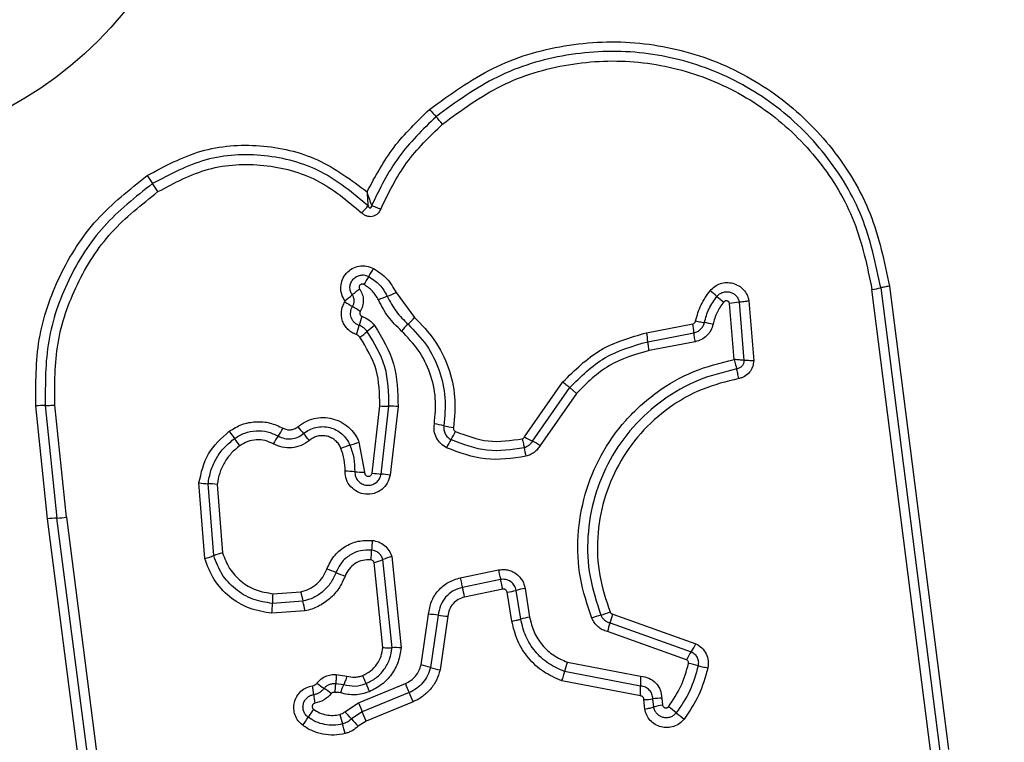
# Model space of a CAD drawing. Units: millimetres. Extents: x 19536 to 27065, y 27204 to 36210.
# Drawn here: x 21887 to 21920, y 28718 to 28742 of the extents above; entities that cross this region are included whole.
import ezdxf

# ---------------------------------------------------------------- set-up
doc = ezdxf.new("R2010")
doc.units = ezdxf.units.MM
doc.header["$LTSCALE"] = 200
doc.layers.add('OTWORY_MONTAŻOWE', color=1, linetype='Continuous')

msp = doc.modelspace()

# ---------------------------------------------------------------- linework, layer by layer
at = {"color": 7, "linetype": 'Continuous', "lineweight": 25}
for p, q in [((21917.095, 28717.305), (21915.14, 28732.664)), ((21915.43, 28732.714), (21917.384, 28717.365)), ((21915.719, 28732.765), (21917.672, 28717.425)), ((21899.369, 28732.557), (21899.983, 28731.731)), ((21911.064, 28732.278), (21911.221, 28730.3)), ((21910.569, 28730.339), (21910.42, 28732.19)), ((21910.742, 28732.234), (21910.895, 28730.31)), ((21907.671, 28731.226), (21909.199, 28731.522)), ((21907.714, 28730.929), (21909.242, 28731.225)), ((21909.284, 28730.929), (21907.757, 28730.634)), ((21903.629, 28727.773), (21904.899, 28729.597)), ((21903.888, 28727.632), (21905.124, 28729.408)), ((21905.124, 28729.408), (21905.349, 28729.219)), ((21905.349, 28729.219), (21904.146, 28727.491)), ((21887.819, 28725.058), (21887.429, 28728.802)), ((21887.744, 28728.816), (21888.132, 28725.086)), ((21888.446, 28725.113), (21888.059, 28728.831)), ((21898.576, 28726.579), (21898.831, 28728.801)), ((21898.874, 28726.544), (21899.133, 28728.791)), ((21899.434, 28728.781), (21899.172, 28726.509)), ((21898.14, 28727.606), (21898.321, 28726.604)), ((21893.03, 28723.744), (21892.834, 28726.249)), ((21893.324, 28723.842), (21893.138, 28726.226)), ((21893.441, 28726.204), (21893.618, 28723.94)), ((21889.622, 28713.491), (21888.132, 28725.086)), ((21888.446, 28725.113), (21889.936, 28713.513)), ((21889.308, 28713.47), (21887.819, 28725.058)), ((21899.223, 28723.812), (21899.534, 28720.788)), ((21898.932, 28720.798), (21898.642, 28723.613)), ((21899.234, 28720.793), (21898.933, 28723.712)), ((21901.496, 28723.107), (21902.76, 28723.367)), ((21902.832, 28723.05), (21901.567, 28722.789)), ((21895.285, 28722.582), (21896.21, 28722.647)), ((21902.905, 28722.731), (21901.639, 28722.47)), ((21903.204, 28721.673), (21903.053, 28722.628)), ((21903.5, 28721.739), (21903.349, 28722.693)), ((21903.644, 28722.757), (21903.795, 28721.804)), ((21896.281, 28722.329), (21895.27, 28722.258)), ((21896.353, 28722.01), (21895.255, 28721.933)), ((21900.198, 28720.221), (21900.445, 28721.902)), ((21900.766, 28721.869), (21900.511, 28720.139)), ((21901.088, 28721.837), (21900.825, 28720.056)), ((21906.547, 28721.904), (21909.304, 28720.925)), ((21906.46, 28721.615), (21909.151, 28720.66)), ((21908.999, 28720.396), (21906.374, 28721.327)), ((21905.047, 28720.312), (21907.472, 28719.848)), ((21897.387, 28719.902), (21897.741, 28719.855)), ((21907.469, 28719.523), (21904.956, 28720.004)), ((21897.37, 28719.606), (21897.634, 28719.575)), ((21898.123, 28718.966), (21899.676, 28719.606)), ((21907.465, 28719.196), (21904.864, 28719.694)), ((21899.803, 28719.304), (21898.25, 28718.664)), ((21897.671, 28718.672), (21898.123, 28718.966)), ((21899.931, 28719.001), (21898.377, 28718.36)), ((21907.612, 28718.761), (21907.585, 28719.073)), ((21907.906, 28718.827), (21907.883, 28719.097)), ((21908.179, 28719.121), (21908.198, 28718.893)), ((21898.25, 28718.664), (21897.894, 28718.433)), ((21898.377, 28718.36), (21898.118, 28718.192))]:
    msp.add_line(p, q, dxfattribs=at)
msp.add_circle((21880.408, 28749.982), 12.85, dxfattribs=at)
for centre, radius, start, end in [((21909.076, 28745.951), 11.294, 220.4434, 222.0782), ((21892.303, 28730.807), 11.305, 40.4401, 42.0776), ((21944.238, 28771.972), 63.91, 213.78502, 214.07211), ((21838.306, 28700.325), 63.976, 33.78445, 34.07202), ((21895.749, 28734.889), 3.255, 326.4338, 331.8869), ((21901.17, 28731.292), 3.251, 146.4314, 151.8768), ((21900.004, 28730.022), 3.223, 124.8241, 130.3359), ((21901.789, 28722.854), 12.617, 49.3867, 50.7182), ((21914.758, 28735.707), 3.068, 277.153, 282.6537), ((21895.829, 28734.938), 3.227, 304.8138, 310.3336), ((21900.301, 28729.115), 3.538, 110.2522, 115.3836), ((21897.85, 28735.757), 3.542, 290.254, 295.3935), ((21918.201, 28741.993), 12.595, 229.386, 230.7159), ((21904.283, 28742.601), 12.282, 237.4392, 238.8347), ((21891.581, 28721.599), 12.262, 57.4416, 58.8354), ((21911.127, 28728.241), 4.012, 95.5086, 100.1434), ((21901.753, 28730.532), 3.727, 160.5589, 165.4453), ((21897.728, 28733.705), 2.996, 312.8218, 318.8002), ((21894.534, 28732.406), 3.731, 340.5494, 345.4435), ((21900.462, 28728.986), 3.068, 126.0554, 131.8537), ((21901.799, 28729.312), 2.993, 132.8193, 138.789), ((21906.417, 28730.973), 2.836, 5.092, 11.1513), ((21908.723, 28726.119), 5.511, 77.9585, 81.01), ((21896.365, 28733.559), 3.072, 306.0445, 311.8513), ((21904.704, 28730.642), 3.024, 5.4592, 11.1397), ((21887.76, 28725.009), 3.807, 90.2466, 94.9857), ((21899.106, 28732.417), 3.626, 265.6602, 270.4312), ((21899.161, 28725.171), 3.62, 85.6687, 90.4336), ((21892.878, 28729.594), 3.143, 325.3129, 330.9038), ((21920.736, 28748.908), 32.233, 220.1818, 220.7106), ((21899.884, 28723.368), 4.897, 77.3761, 81.1566), ((21902.025, 28732.93), 4.902, 257.3773, 261.1641), ((21921.932, 28748.225), 34.635, 215.8001, 216.2933), ((21866.147, 28707.257), 34.579, 35.801, 36.2936), ((21898.043, 28726.019), 3.139, 145.3103, 150.8935), ((21871.91, 28706.896), 32.18, 40.1827, 40.7109), ((21903.447, 28726.262), 2.667, 147.7288, 154.3167), ((21898.934, 28729.111), 2.67, 327.7317, 334.3288), ((21907.819, 28735.136), 8.471, 240.3618, 242.3559), ((21898.704, 28724.57), 3.055, 106.4061, 112.3362), ((21896.978, 28730.434), 3.058, 286.4083, 292.3476), ((21907.53, 28728.083), 3.972, 189.5508, 193.8308), ((21899.965, 28720.141), 8.457, 60.3652, 62.3571), ((21897.634, 28722.84), 3.799, 84.4695, 89.3066), ((21898.367, 28730.407), 3.803, 264.4711, 269.3161), ((21899.133, 28730.036), 3.502, 260.8369, 265.7611), ((21898.616, 28723.058), 3.496, 80.8457, 85.7636), ((21893.235, 28729.565), 3.34, 263.1058, 268.333), ((21893.041, 28722.892), 3.335, 83.1153, 88.3354), ((21888.254, 28721.888), 3.2, 92.1885, 97.8185), ((21888.009, 28728.287), 3.204, 272.1906, 277.8292), ((21902.894, 28723.886), 4.339, 173.8696, 178.1384), ((21894.332, 28721.304), 2.73, 105.158, 111.6533), ((21894.217, 28724.168), 4.343, 353.8611, 358.1371), ((21899.889, 28721.394), 2.508, 105.3975, 112.4056), ((21897.976, 28726.035), 2.512, 285.3846, 292.4024), ((21895.538, 28719.025), 4.636, 66.6359, 70.636), ((21899.217, 28727.541), 4.64, 246.6371, 250.644), ((21895.749, 28721.31), 6.004, 11.1446, 14.2637), ((21897.473, 28721.665), 5.536, 11.1028, 14.4859), ((21900.663, 28722.171), 5.394, 175.6329, 179.0777), ((21905.305, 28724.514), 9.284, 191.6022, 193.6123), ((21902.692, 28724.984), 2.384, 278.71, 286.0027), ((21904.005, 28720.405), 2.38, 98.7232, 106.0062), ((21889.873, 28722.345), 5.399, 355.626, 359.0767), ((21887.25, 28720.142), 9.292, 11.5982, 13.6118), ((21900.27, 28718.586), 3.321, 81.4024, 86.9686), ((21901.263, 28725.156), 3.324, 261.4042, 266.9797), ((21906.79, 28719.558), 2.401, 105.2741, 112.8847), ((21905.524, 28724.193), 2.404, 285.2768, 292.8995), ((21904.361, 28722.404), 2.243, 339.407, 347.1105), ((21904.145, 28719.522), 2.308, 98.7147, 106.226), ((21908.557, 28720.827), 2.239, 159.4032, 167.0967), ((21907.551, 28721.76), 1.942, 325.5021, 334.5405), ((21899.342, 28718.221), 2.574, 85.7195, 92.42), ((21910.749, 28719.562), 1.939, 145.4979, 154.524), ((21899.418, 28716.638), 3.667, 72.6593, 77.7255), ((21907.561, 28719.401), 2.674, 160.0843, 166.9827), ((21908.25, 28716.309), 4.044, 73.7955, 78.4369), ((21886.39, 28714.977), 12.846, 21.1073, 22.4124), ((21901.605, 28723.643), 3.671, 252.6608, 257.7357), ((21890.825, 28718.617), 5.846, 6.1249, 9.0062), ((21899.647, 28723.36), 4.732, 232.2079, 235.7764), ((21900.123, 28718.464), 2.726, 155.9554, 162.2458), ((21910.339, 28724.221), 12.824, 201.1066, 202.4101), ((21913.453, 28725.225), 14.878, 202.1879, 203.4503), ((21910.669, 28719.652), 3.203, 176.4916, 182.3153), ((21902.441, 28719.864), 5.836, 186.1233, 189.0013), ((21894.328, 28715.54), 4.724, 52.2141, 55.7784), ((21886.143, 28713.379), 14.89, 22.1853, 23.4499), ((21904.266, 28719.393), 3.206, 356.4798, 2.3136), ((21916.969, 28726.674), 20.361, 202.246, 203.1684), ((21907.555, 28721.273), 2.2, 270.7982, 278.5695), ((21908.21, 28716.925), 2.197, 90.812, 98.5735), ((21908.499, 28716.884), 2.031, 98.4988, 106.9736), ((21898.817, 28717.099), 2.74, 142.8472, 149.5374), ((21907.763, 28721.158), 10.572, 194.099, 195.874), ((21890.318, 28711.601), 10.201, 42.0405, 43.8799), ((21879.516, 28710.647), 20.377, 22.2441, 23.1682), ((21900.927, 28709.014), 12.339, 51.2288, 52.7608), ((21916.386, 28728.261), 12.348, 231.2291, 232.764), ((21894.091, 28719.879), 2.743, 322.8341, 329.5352), ((21887.417, 28715.373), 10.581, 14.0954, 15.8735), ((21905.476, 28725.27), 10.21, 222.041, 223.8836)]:
    msp.add_arc(centre, radius, start, end, dxfattribs=at)
for points, knots in [([(21900.481, 28738.625), (21901.157, 28739.119), (21902.509, 28740.108), (21904.941, 28740.835), (21907.452, 28740.932), (21909.901, 28740.347), (21912.106, 28739.136), (21913.898, 28737.382), (21915.209, 28735.217), (21915.549, 28733.582), (21915.719, 28732.765)], [0, 0, 0, 0, 0.124978, 0.249975, 0.37499, 0.500008, 0.625026, 0.750044, 0.875061, 1, 1, 1, 1]), ([(21915.43, 28732.714), (21915.264, 28733.509), (21914.935, 28735.093), (21913.664, 28737.185), (21911.933, 28738.878), (21909.803, 28740.047), (21907.437, 28740.613), (21905.01, 28740.52), (21902.657, 28739.818), (21901.349, 28738.862), (21900.694, 28738.383)], [0, 0, 0, 0, 0.125595, 0.250386, 0.375055, 0.499954, 0.624961, 0.749922, 0.874683, 1, 1, 1, 1]), ([(21900.907, 28738.14), (21901.538, 28738.601), (21902.8, 28739.525), (21905.072, 28740.204), (21907.418, 28740.293), (21909.705, 28739.746), (21911.765, 28738.615), (21913.439, 28736.977), (21914.664, 28734.954), (21914.981, 28733.427), (21915.14, 28732.664)], [0, 0, 0, 0, 0.1249429, 0.2499594, 0.3749791, 0.5000013, 0.6250246, 0.7500476, 0.8750687, 1, 1, 1, 1]), ([(21898.406, 28735.894), (21898.68, 28736.405), (21899.227, 28737.426), (21900.064, 28738.226), (21900.481, 28738.625)], [0, 0, 0, 0, 0.500986, 1, 1, 1, 1]), ([(21900.694, 28738.383), (21900.252, 28737.956), (21899.37, 28737.102), (21898.831, 28735.999), (21898.562, 28735.449)], [0, 0, 0, 0, 0.5005135, 1, 1, 1, 1]), ([(21898.859, 28735.321), (21899.118, 28735.851), (21899.636, 28736.91), (21900.483, 28737.73), (21900.907, 28738.14)], [0, 0, 0, 0, 0.500024, 1, 1, 1, 1]), ([(21891.12, 28736.432), (21891.702, 28736.745), (21892.865, 28737.372), (21894.867, 28737.516), (21896.824, 28737.077), (21897.879, 28736.288), (21898.406, 28735.894)], [0, 0, 0, 0, 0.249924, 0.499981, 0.750047, 1, 1, 1, 1]), ([(21898.442, 28735.427), (21897.942, 28735.846), (21896.941, 28736.683), (21895.018, 28737.188), (21893.031, 28737.089), (21891.877, 28736.474), (21891.299, 28736.167)], [0, 0, 0, 0, 0.250185, 0.500224, 0.749886, 1, 1, 1, 1]), ([(21891.478, 28735.9), (21892.024, 28736.191), (21893.115, 28736.772), (21894.993, 28736.865), (21896.81, 28736.387), (21897.756, 28735.596), (21898.228, 28735.201)], [0, 0, 0, 0, 0.249939, 0.5, 0.75007, 1, 1, 1, 1]), ([(21887.429, 28728.802), (21887.427, 28729.543), (21887.422, 28731.023), (21888.158, 28733.148), (21889.364, 28735.05), (21890.536, 28735.973), (21891.12, 28736.432)], [0, 0, 0, 0, 0.249553, 0.498766, 0.750241, 1, 1, 1, 1]), ([(21891.299, 28736.167), (21890.734, 28735.722), (21889.608, 28734.835), (21888.448, 28733.007), (21887.737, 28730.964), (21887.742, 28729.534), (21887.744, 28728.816)], [0, 0, 0, 0, 0.250878, 0.499929, 0.749184, 1, 1, 1, 1]), ([(21888.059, 28728.831), (21888.057, 28729.518), (21888.052, 28730.893), (21888.736, 28732.862), (21889.854, 28734.622), (21890.937, 28735.474), (21891.478, 28735.9)], [0, 0, 0, 0, 0.249954, 0.500029, 0.750101, 1, 1, 1, 1]), ([(21898.406, 28735.894), (21898.411, 28735.812), (21898.419, 28735.688), (21898.432, 28735.531), (21898.439, 28735.462), (21898.442, 28735.427)], [0, 0, 0, 0, 0.498366, 0.7491, 1, 1, 1, 1]), ([(21898.562, 28735.449), (21898.549, 28735.482), (21898.525, 28735.548), (21898.472, 28735.698), (21898.433, 28735.815), (21898.406, 28735.894)], [0, 0, 0, 0, 0.250906, 0.501651, 1, 1, 1, 1]), ([(21898.228, 28735.201), (21898.249, 28735.222), (21898.292, 28735.264), (21898.351, 28735.325), (21898.403, 28735.382), (21898.43, 28735.412), (21898.442, 28735.427)], [0, 0, 0, 0, 0.246832, 0.499999, 0.753167, 1, 1, 1, 1]), ([(21898.859, 28735.321), (21898.827, 28735.264), (21898.78, 28735.178), (21898.672, 28735.104), (21898.579, 28735.072), (21898.482, 28735.067), (21898.387, 28735.09), (21898.299, 28735.135), (21898.252, 28735.179), (21898.228, 28735.201)], [0, 0, 0, 0, 0.248666, 0.37486, 0.499134, 0.622948, 0.749562, 0.874752, 1, 1, 1, 1]), ([(21898.442, 28735.427), (21898.454, 28735.407), (21898.468, 28735.38), (21898.497, 28735.362), (21898.51, 28735.359), (21898.519, 28735.359), (21898.527, 28735.362), (21898.538, 28735.369), (21898.55, 28735.386), (21898.558, 28735.414), (21898.56, 28735.436), (21898.562, 28735.449)], [0, 0, 0, 0, 0.3209939, 0.4222265, 0.4639496, 0.5024782, 0.5409081, 0.5824106, 0.6826226, 0.8178295, 1, 1, 1, 1]), ([(21898.562, 28735.449), (21898.581, 28735.44), (21898.621, 28735.422), (21898.696, 28735.39), (21898.776, 28735.356), (21898.832, 28735.333), (21898.859, 28735.321)], [0, 0, 0, 0, 0.246833, 0.500001, 0.753168, 1, 1, 1, 1]), ([(21897.672, 28732.289), (21897.631, 28732.36), (21897.55, 28732.503), (21897.526, 28732.752), (21897.58, 28732.995), (21897.713, 28733.207), (21897.908, 28733.363), (21898.142, 28733.446), (21898.393, 28733.451), (21898.544, 28733.387), (21898.62, 28733.355)], [0, 0, 0, 0, 0.124712, 0.249501, 0.37473, 0.499961, 0.625191, 0.750421, 0.87521, 1, 1, 1, 1]), ([(21898.62, 28733.355), (21898.777, 28733.252), (21899.09, 28733.047), (21899.276, 28732.72), (21899.369, 28732.557)], [0, 0, 0, 0, 0.499926, 1, 1, 1, 1]), ([(21897.918, 28732.479), (21897.895, 28732.52), (21897.848, 28732.602), (21897.834, 28732.745), (21897.866, 28732.884), (21897.941, 28733.005), (21898.053, 28733.094), (21898.187, 28733.141), (21898.331, 28733.144), (21898.418, 28733.108), (21898.461, 28733.089)], [0, 0, 0, 0, 0.125349, 0.250542, 0.375421, 0.50017, 0.624867, 0.749718, 0.874805, 1, 1, 1, 1]), ([(21898.461, 28733.089), (21898.59, 28733.005), (21898.848, 28732.836), (21899, 28732.568), (21899.076, 28732.434)], [0, 0, 0, 0, 0.50042, 1, 1, 1, 1]), ([(21898.303, 28732.824), (21898.291, 28732.829), (21898.269, 28732.839), (21898.232, 28732.838), (21898.197, 28732.826), (21898.169, 28732.803), (21898.149, 28732.772), (21898.142, 28732.736), (21898.145, 28732.699), (21898.157, 28732.678), (21898.164, 28732.668)], [0, 0, 0, 0, 0.125265, 0.250139, 0.375213, 0.500307, 0.624782, 0.750113, 0.874727, 1, 1, 1, 1]), ([(21898.164, 28732.668), (21898.196, 28732.611), (21898.262, 28732.499), (21898.292, 28732.304), (21898.271, 28732.108), (21898.21, 28731.992), (21898.18, 28731.934)], [0, 0, 0, 0, 0.250236, 0.500006, 0.749951, 1, 1, 1, 1]), ([(21898.784, 28732.311), (21898.725, 28732.416), (21898.605, 28732.626), (21898.403, 28732.758), (21898.303, 28732.824)], [0, 0, 0, 0, 0.5014255, 1, 1, 1, 1]), ([(21909.295, 28731.616), (21909.345, 28731.798), (21909.446, 28732.161), (21909.667, 28732.467), (21909.777, 28732.62)], [0, 0, 0, 0, 0.5001, 1, 1, 1, 1]), ([(21909.777, 28732.62), (21909.826, 28732.67), (21909.924, 28732.771), (21910.117, 28732.862), (21910.324, 28732.899), (21910.535, 28732.873), (21910.728, 28732.79), (21910.892, 28732.656), (21910.989, 28732.51), (21911.042, 28732.381), (21911.057, 28732.312), (21911.064, 28732.278)], [0, 0, 0, 0, 0.1247276, 0.2495156, 0.3745419, 0.4998695, 0.6249811, 0.7500934, 0.8748866, 0.9374439, 1, 1, 1, 1]), ([(21910.002, 28732.431), (21910.03, 28732.46), (21910.086, 28732.518), (21910.197, 28732.57), (21910.316, 28732.591), (21910.437, 28732.577), (21910.549, 28732.529), (21910.642, 28732.451), (21910.712, 28732.351), (21910.732, 28732.273), (21910.742, 28732.234)], [0, 0, 0, 0, 0.124586, 0.249087, 0.374242, 0.499139, 0.624573, 0.75009, 0.875118, 1, 1, 1, 1]), ([(21915.719, 28732.765), (21915.691, 28732.761), (21915.634, 28732.753), (21915.555, 28732.74), (21915.483, 28732.727), (21915.447, 28732.718), (21915.43, 28732.714)], [0, 0, 0, 0, 0.237908, 0.487778, 0.743988, 1, 1, 1, 1]), ([(21897.673, 28732.249), (21897.674, 28732.253), (21897.677, 28732.259), (21897.678, 28732.269), (21897.677, 28732.28), (21897.673, 28732.286), (21897.672, 28732.289)], [0, 0, 0, 0, 0.257501, 0.498159, 0.739789, 1, 1, 1, 1]), ([(21897.927, 28732.091), (21897.943, 28732.123), (21897.976, 28732.185), (21897.985, 28732.29), (21897.969, 28732.391), (21897.935, 28732.449), (21897.918, 28732.479)], [0, 0, 0, 0, 0.258425, 0.508469, 0.754964, 1, 1, 1, 1]), ([(21899.548, 28731.284), (21899.394, 28731.435), (21899.086, 28731.738), (21898.885, 28732.12), (21898.784, 28732.311)], [0, 0, 0, 0, 0.500309, 1, 1, 1, 1]), ([(21899.076, 28732.434), (21899.167, 28732.262), (21899.349, 28731.917), (21899.626, 28731.644), (21899.765, 28731.507)], [0, 0, 0, 0, 0.498955, 1, 1, 1, 1]), ([(21909.585, 28731.562), (21909.628, 28731.72), (21909.715, 28732.035), (21909.907, 28732.299), (21910.002, 28732.431)], [0, 0, 0, 0, 0.501377, 1, 1, 1, 1]), ([(21910.42, 28732.19), (21910.418, 28732.2), (21910.413, 28732.221), (21910.394, 28732.247), (21910.37, 28732.267), (21910.341, 28732.28), (21910.309, 28732.285), (21910.278, 28732.28), (21910.248, 28732.267), (21910.234, 28732.251), (21910.226, 28732.244)], [0, 0, 0, 0, 0.124669, 0.250126, 0.375347, 0.500277, 0.625652, 0.750011, 0.875388, 1, 1, 1, 1]), ([(21911.064, 28732.278), (21911.035, 28732.273), (21910.976, 28732.263), (21910.889, 28732.251), (21910.808, 28732.24), (21910.763, 28732.236), (21910.742, 28732.234)], [0, 0, 0, 0, 0.246832, 0.5, 0.753168, 1, 1, 1, 1]), ([(21898.052, 28731.164), (21898.001, 28731.185), (21897.899, 28731.227), (21897.77, 28731.333), (21897.665, 28731.462), (21897.593, 28731.612), (21897.556, 28731.774), (21897.557, 28731.941), (21897.593, 28732.104), (21897.646, 28732.201), (21897.673, 28732.249)], [0, 0, 0, 0, 0.124901, 0.249802, 0.375348, 0.499999, 0.625454, 0.750203, 0.875102, 1, 1, 1, 1]), ([(21898.145, 28731.468), (21898.116, 28731.481), (21898.057, 28731.505), (21897.982, 28731.566), (21897.923, 28731.64), (21897.881, 28731.726), (21897.86, 28731.819), (21897.861, 28731.915), (21897.881, 28732.008), (21897.912, 28732.064), (21897.927, 28732.091)], [0, 0, 0, 0, 0.1256551, 0.2507709, 0.3763501, 0.5011893, 0.6260354, 0.750699, 0.8754066, 1, 1, 1, 1]), ([(21898.18, 28731.934), (21898.176, 28731.927), (21898.168, 28731.912), (21898.163, 28731.888), (21898.163, 28731.863), (21898.169, 28731.839), (21898.18, 28731.816), (21898.195, 28731.797), (21898.215, 28731.782), (21898.23, 28731.776), (21898.238, 28731.772)], [0, 0, 0, 0, 0.128046, 0.249408, 0.371021, 0.499805, 0.628065, 0.749801, 0.871591, 1, 1, 1, 1]), ([(21910.226, 28732.244), (21910.146, 28732.133), (21909.983, 28731.909), (21909.91, 28731.643), (21909.873, 28731.508)], [0, 0, 0, 0, 0.495497, 1, 1, 1, 1]), ([(21898.238, 28731.772), (21898.319, 28731.737), (21898.482, 28731.667), (21898.598, 28731.533), (21898.656, 28731.466)], [0, 0, 0, 0, 0.500593, 1, 1, 1, 1]), ([(21899.983, 28731.731), (21900.218, 28731.489), (21900.687, 28731.006), (21901.131, 28730.088), (21901.364, 28729.095), (21901.303, 28728.422), (21901.272, 28728.086)], [0, 0, 0, 0, 0.249922, 0.499981, 0.750038, 1, 1, 1, 1]), ([(21909.199, 28731.522), (21909.211, 28731.525), (21909.234, 28731.531), (21909.262, 28731.553), (21909.285, 28731.581), (21909.292, 28731.604), (21909.295, 28731.616)], [0, 0, 0, 0, 0.249994, 0.500006, 0.749982, 1, 1, 1, 1]), ([(21909.295, 28731.616), (21909.324, 28731.61), (21909.382, 28731.598), (21909.462, 28731.583), (21909.533, 28731.57), (21909.567, 28731.565), (21909.585, 28731.562)], [0, 0, 0, 0, 0.246832, 0.5, 0.753168, 1, 1, 1, 1]), ([(21898.415, 28731.271), (21898.377, 28731.314), (21898.303, 28731.4), (21898.198, 28731.446), (21898.145, 28731.468)], [0, 0, 0, 0, 0.498914, 1, 1, 1, 1]), ([(21898.656, 28731.466), (21898.906, 28731.053), (21899.406, 28730.228), (21899.425, 28729.263), (21899.434, 28728.781)], [0, 0, 0, 0, 0.500911, 1, 1, 1, 1]), ([(21900.637, 28728.207), (21900.663, 28728.489), (21900.714, 28729.057), (21900.518, 28729.895), (21900.143, 28730.671), (21899.746, 28731.08), (21899.548, 28731.284)], [0, 0, 0, 0, 0.248984, 0.49971, 0.750117, 1, 1, 1, 1]), ([(21899.765, 28731.507), (21899.981, 28731.284), (21900.415, 28730.839), (21900.824, 28729.992), (21901.039, 28729.076), (21900.982, 28728.456), (21900.954, 28728.146)], [0, 0, 0, 0, 0.249805, 0.500115, 0.750391, 1, 1, 1, 1]), ([(21909.242, 28731.225), (21909.282, 28731.237), (21909.363, 28731.26), (21909.467, 28731.337), (21909.547, 28731.439), (21909.572, 28731.521), (21909.585, 28731.562)], [0, 0, 0, 0, 0.247319, 0.496771, 0.747963, 1, 1, 1, 1]), ([(21909.873, 28731.508), (21909.852, 28731.438), (21909.811, 28731.298), (21909.673, 28731.124), (21909.495, 28730.989), (21909.354, 28730.949), (21909.284, 28730.929)], [0, 0, 0, 0, 0.2486716, 0.4994509, 0.7491486, 1, 1, 1, 1]), ([(21898.173, 28731.075), (21898.156, 28731.095), (21898.123, 28731.134), (21898.076, 28731.154), (21898.052, 28731.164)], [0, 0, 0, 0, 0.500005, 1, 1, 1, 1]), ([(21898.831, 28728.801), (21898.823, 28729.21), (21898.807, 28730.028), (21898.384, 28730.726), (21898.173, 28731.075)], [0, 0, 0, 0, 0.49994, 1, 1, 1, 1]), ([(21899.133, 28728.791), (21899.124, 28729.238), (21899.107, 28730.129), (21898.645, 28730.891), (21898.415, 28731.271)], [0, 0, 0, 0, 0.500751, 1, 1, 1, 1]), ([(21904.899, 28729.597), (21905.292, 28729.988), (21906.077, 28730.77), (21907.14, 28731.074), (21907.671, 28731.226)], [0, 0, 0, 0, 0.499933, 1, 1, 1, 1]), ([(21905.124, 28729.408), (21905.491, 28729.773), (21906.225, 28730.503), (21907.218, 28730.787), (21907.714, 28730.929)], [0, 0, 0, 0, 0.499759, 1, 1, 1, 1]), ([(21907.757, 28730.634), (21907.297, 28730.502), (21906.374, 28730.238), (21905.691, 28729.559), (21905.349, 28729.219)], [0, 0, 0, 0, 0.498265, 1, 1, 1, 1]), ([(21905.856, 28721.77), (21905.709, 28722.213), (21905.416, 28723.096), (21905.357, 28724.505), (21905.588, 28725.887), (21906.126, 28727.192), (21906.938, 28728.349), (21907.986, 28729.291), (21909.211, 28730), (21910.116, 28730.226), (21910.569, 28730.339)], [0, 0, 0, 0, 0.125407, 0.249955, 0.374925, 0.499501, 0.625166, 0.750148, 0.874975, 1, 1, 1, 1]), ([(21910.569, 28730.339), (21910.576, 28730.31), (21910.59, 28730.252), (21910.613, 28730.167), (21910.635, 28730.089), (21910.649, 28730.047), (21910.656, 28730.026)], [0, 0, 0, 0, 0.249661, 0.499995, 0.74972, 1, 1, 1, 1]), ([(21910.895, 28730.31), (21910.872, 28730.312), (21910.828, 28730.318), (21910.746, 28730.326), (21910.659, 28730.333), (21910.599, 28730.337), (21910.569, 28730.339)], [0, 0, 0, 0, 0.2502753, 0.4999993, 0.7503343, 1, 1, 1, 1]), ([(21910.895, 28730.31), (21910.892, 28730.276), (21910.886, 28730.209), (21910.834, 28730.119), (21910.754, 28730.052), (21910.688, 28730.035), (21910.656, 28730.026)], [0, 0, 0, 0, 0.248394, 0.498985, 0.750084, 1, 1, 1, 1]), ([(21911.221, 28730.3), (21911.214, 28730.23), (21911.198, 28730.091), (21911.087, 28729.907), (21910.952, 28729.793), (21910.826, 28729.733), (21910.758, 28729.717), (21910.724, 28729.709)], [0, 0, 0, 0, 0.249631, 0.49943, 0.749234, 0.874609, 1, 1, 1, 1]), ([(21911.221, 28730.3), (21911.192, 28730.3), (21911.132, 28730.3), (21911.044, 28730.302), (21910.962, 28730.305), (21910.917, 28730.308), (21910.895, 28730.31)], [0, 0, 0, 0, 0.246833, 0.500001, 0.753169, 1, 1, 1, 1]), ([(21910.656, 28730.026), (21910.224, 28729.92), (21909.36, 28729.707), (21908.19, 28729.033), (21907.191, 28728.137), (21906.418, 28727.038), (21905.904, 28725.798), (21905.683, 28724.48), (21905.738, 28723.138), (21906.017, 28722.297), (21906.157, 28721.874)], [0, 0, 0, 0, 0.1250208, 0.2502471, 0.3754633, 0.5000864, 0.6248989, 0.7499662, 0.8745148, 1, 1, 1, 1]), ([(21910.724, 28729.709), (21910.719, 28729.738), (21910.708, 28729.797), (21910.691, 28729.883), (21910.673, 28729.962), (21910.661, 28730.005), (21910.656, 28730.026)], [0, 0, 0, 0, 0.246835, 0.500004, 0.753172, 1, 1, 1, 1]), ([(21910.724, 28729.709), (21910.315, 28729.608), (21909.496, 28729.406), (21908.389, 28728.769), (21907.441, 28727.92), (21906.706, 28726.877), (21906.219, 28725.699), (21906.009, 28724.447), (21906.062, 28723.174), (21906.327, 28722.377), (21906.459, 28721.979)], [0, 0, 0, 0, 0.124906, 0.249868, 0.374828, 0.499983, 0.62514, 0.750103, 0.875067, 1, 1, 1, 1]), ([(21904.899, 28729.597), (21904.921, 28729.578), (21904.966, 28729.54), (21905.029, 28729.488), (21905.084, 28729.442), (21905.111, 28729.419), (21905.124, 28729.408)], [0, 0, 0, 0, 0.246832, 0.5, 0.753168, 1, 1, 1, 1]), ([(21887.744, 28728.816), (21887.764, 28728.816), (21887.805, 28728.816), (21887.884, 28728.819), (21887.97, 28728.824), (21888.03, 28728.829), (21888.059, 28728.831)], [0, 0, 0, 0, 0.246832, 0.5, 0.753168, 1, 1, 1, 1]), ([(21896.11, 28728.111), (21896.192, 28728.172), (21896.357, 28728.293), (21896.649, 28728.394), (21896.954, 28728.429), (21897.259, 28728.389), (21897.547, 28728.281), (21897.8, 28728.107), (21897.97, 28727.917), (21898.079, 28727.745), (21898.12, 28727.652), (21898.14, 28727.606)], [0, 0, 0, 0, 0.124811, 0.249662, 0.374529, 0.499873, 0.624317, 0.75007, 0.874926, 0.937463, 1, 1, 1, 1]), ([(21893.842, 28727.966), (21893.977, 28728.047), (21894.247, 28728.21), (21894.718, 28728.297), (21895.195, 28728.263), (21895.481, 28728.131), (21895.624, 28728.066)], [0, 0, 0, 0, 0.249878, 0.499915, 0.749955, 1, 1, 1, 1]), ([(21895.624, 28728.066), (21895.666, 28728.048), (21895.745, 28728.013), (21895.875, 28728.006), (21896.001, 28728.037), (21896.072, 28728.086), (21896.11, 28728.111)], [0, 0, 0, 0, 0.261006, 0.500304, 0.739478, 1, 1, 1, 1]), ([(21896.303, 28727.885), (21896.365, 28727.931), (21896.49, 28728.022), (21896.712, 28728.099), (21896.943, 28728.125), (21897.173, 28728.095), (21897.391, 28728.012), (21897.582, 28727.881), (21897.741, 28727.709), (21897.808, 28727.57), (21897.841, 28727.501)], [0, 0, 0, 0, 0.125252, 0.249816, 0.3746, 0.499732, 0.624395, 0.749579, 0.874686, 1, 1, 1, 1]), ([(21901.043, 28727.417), (21900.976, 28727.459), (21900.84, 28727.542), (21900.699, 28727.739), (21900.62, 28727.968), (21900.631, 28728.127), (21900.637, 28728.207)], [0, 0, 0, 0, 0.2497293, 0.5000281, 0.7502531, 1, 1, 1, 1]), ([(21900.954, 28728.146), (21900.951, 28728.099), (21900.945, 28728.006), (21900.992, 28727.873), (21901.073, 28727.758), (21901.152, 28727.71), (21901.192, 28727.686)], [0, 0, 0, 0, 0.253651, 0.501873, 0.749375, 1, 1, 1, 1]), ([(21901.272, 28728.086), (21901.272, 28728.072), (21901.27, 28728.045), (21901.283, 28728.008), (21901.306, 28727.976), (21901.329, 28727.962), (21901.341, 28727.954)], [0, 0, 0, 0, 0.260953, 0.50253, 0.736339, 1, 1, 1, 1]), ([(21892.834, 28726.249), (21892.911, 28726.588), (21893.066, 28727.265), (21893.583, 28727.732), (21893.842, 28727.966)], [0, 0, 0, 0, 0.499971, 1, 1, 1, 1]), ([(21893.138, 28726.226), (21893.164, 28726.374), (21893.216, 28726.668), (21893.408, 28727.075), (21893.67, 28727.441), (21893.902, 28727.63), (21894.017, 28727.725)], [0, 0, 0, 0, 0.251204, 0.500448, 0.750629, 1, 1, 1, 1]), ([(21894.017, 28727.725), (21894.127, 28727.791), (21894.347, 28727.923), (21894.728, 28727.993), (21895.114, 28727.965), (21895.346, 28727.859), (21895.462, 28727.806)], [0, 0, 0, 0, 0.250551, 0.500427, 0.749916, 1, 1, 1, 1]), ([(21895.301, 28727.546), (21895.212, 28727.587), (21895.034, 28727.669), (21894.737, 28727.69), (21894.445, 28727.636), (21894.276, 28727.535), (21894.192, 28727.484)], [0, 0, 0, 0, 0.250164, 0.500325, 0.749892, 1, 1, 1, 1]), ([(21895.462, 28727.806), (21895.531, 28727.775), (21895.667, 28727.713), (21895.894, 28727.703), (21896.117, 28727.755), (21896.241, 28727.842), (21896.303, 28727.885)], [0, 0, 0, 0, 0.249042, 0.498333, 0.748522, 1, 1, 1, 1]), ([(21897.543, 28727.396), (21897.521, 28727.443), (21897.475, 28727.538), (21897.367, 28727.655), (21897.237, 28727.745), (21897.089, 28727.801), (21896.932, 28727.823), (21896.774, 28727.805), (21896.623, 28727.753), (21896.538, 28727.691), (21896.495, 28727.659)], [0, 0, 0, 0, 0.125127, 0.250218, 0.375273, 0.500202, 0.625044, 0.749839, 0.874707, 1, 1, 1, 1]), ([(21901.192, 28727.686), (21901.584, 28727.536), (21902.367, 28727.237), (21903.198, 28727.362), (21903.613, 28727.424)], [0, 0, 0, 0, 0.500257, 1, 1, 1, 1]), ([(21901.341, 28727.954), (21901.698, 28727.818), (21902.414, 28727.544), (21903.173, 28727.658), (21903.553, 28727.716)], [0, 0, 0, 0, 0.49997, 1, 1, 1, 1]), ([(21903.553, 28727.716), (21903.568, 28727.721), (21903.6, 28727.733), (21903.62, 28727.76), (21903.629, 28727.773)], [0, 0, 0, 0, 0.5000503, 1, 1, 1, 1]), ([(21903.553, 28727.716), (21903.559, 28727.687), (21903.573, 28727.629), (21903.59, 28727.549), (21903.604, 28727.478), (21903.61, 28727.442), (21903.613, 28727.424)], [0, 0, 0, 0, 0.246832, 0.5, 0.753168, 1, 1, 1, 1]), ([(21894.192, 28727.484), (21894.094, 28727.404), (21893.895, 28727.243), (21893.672, 28726.929), (21893.507, 28726.581), (21893.463, 28726.33), (21893.441, 28726.204)], [0, 0, 0, 0, 0.2483903, 0.5002639, 0.7485683, 1, 1, 1, 1]), ([(21896.495, 28727.659), (21896.408, 28727.598), (21896.233, 28727.475), (21895.917, 28727.401), (21895.593, 28727.414), (21895.398, 28727.502), (21895.301, 28727.546)], [0, 0, 0, 0, 0.249924, 0.499808, 0.750128, 1, 1, 1, 1]), ([(21897.68, 28726.639), (21897.676, 28726.769), (21897.669, 28727.029), (21897.585, 28727.274), (21897.543, 28727.396)], [0, 0, 0, 0, 0.501505, 1, 1, 1, 1]), ([(21897.841, 28727.501), (21897.89, 28727.358), (21897.988, 28727.073), (21897.996, 28726.772), (21898, 28726.622)], [0, 0, 0, 0, 0.501107, 1, 1, 1, 1]), ([(21903.673, 28727.134), (21903.221, 28727.066), (21902.318, 28726.93), (21901.468, 28727.255), (21901.043, 28727.417)], [0, 0, 0, 0, 0.5010692, 1, 1, 1, 1]), ([(21903.613, 28727.424), (21903.641, 28727.433), (21903.697, 28727.45), (21903.773, 28727.498), (21903.839, 28727.557), (21903.872, 28727.607), (21903.888, 28727.632)], [0, 0, 0, 0, 0.249112, 0.498033, 0.747864, 1, 1, 1, 1]), ([(21904.146, 28727.491), (21904.119, 28727.449), (21904.063, 28727.363), (21903.949, 28727.261), (21903.819, 28727.178), (21903.722, 28727.149), (21903.673, 28727.134)], [0, 0, 0, 0, 0.248388, 0.499889, 0.750598, 1, 1, 1, 1]), ([(21899.172, 28726.509), (21899.147, 28726.418), (21899.097, 28726.236), (21898.902, 28726.019), (21898.647, 28725.889), (21898.361, 28725.858), (21898.085, 28725.939), (21897.858, 28726.111), (21897.706, 28726.357), (21897.689, 28726.545), (21897.68, 28726.639)], [0, 0, 0, 0, 0.125066, 0.250054, 0.375063, 0.499947, 0.624799, 0.749876, 0.874902, 1, 1, 1, 1]), ([(21898, 28726.622), (21898.005, 28726.567), (21898.015, 28726.458), (21898.102, 28726.315), (21898.232, 28726.214), (21898.392, 28726.164), (21898.561, 28726.18), (21898.713, 28726.254), (21898.829, 28726.382), (21898.859, 28726.49), (21898.874, 28726.544)], [0, 0, 0, 0, 0.124013, 0.247283, 0.370814, 0.494957, 0.620665, 0.747226, 0.873852, 1, 1, 1, 1]), ([(21898.321, 28726.604), (21898.322, 28726.588), (21898.325, 28726.556), (21898.351, 28726.514), (21898.389, 28726.484), (21898.436, 28726.47), (21898.486, 28726.473), (21898.529, 28726.496), (21898.562, 28726.532), (21898.571, 28726.563), (21898.576, 28726.579)], [0, 0, 0, 0, 0.1246063, 0.2494543, 0.37515, 0.5000401, 0.6258617, 0.7507203, 0.8703753, 1, 1, 1, 1]), ([(21897.075, 28723.399), (21897.144, 28723.544), (21897.282, 28723.833), (21897.653, 28724.152), (21898.1, 28724.349), (21898.42, 28724.349), (21898.58, 28724.349)], [0, 0, 0, 0, 0.250105, 0.500398, 0.750433, 1, 1, 1, 1]), ([(21898.58, 28724.349), (21898.653, 28724.335), (21898.8, 28724.308), (21898.991, 28724.187), (21899.144, 28724.021), (21899.197, 28723.881), (21899.223, 28723.812)], [0, 0, 0, 0, 0.25032, 0.499915, 0.749779, 1, 1, 1, 1]), ([(21893.03, 28723.744), (21893.058, 28723.752), (21893.116, 28723.769), (21893.196, 28723.795), (21893.269, 28723.82), (21893.306, 28723.835), (21893.324, 28723.842)], [0, 0, 0, 0, 0.246832, 0.5, 0.753168, 1, 1, 1, 1]), ([(21895.27, 28722.258), (21895.048, 28722.293), (21894.604, 28722.363), (21894.024, 28722.719), (21893.561, 28723.214), (21893.403, 28723.633), (21893.324, 28723.842)], [0, 0, 0, 0, 0.250759, 0.500438, 0.750128, 1, 1, 1, 1]), ([(21893.618, 28723.94), (21893.686, 28723.76), (21893.821, 28723.401), (21894.219, 28722.976), (21894.716, 28722.672), (21895.095, 28722.612), (21895.285, 28722.582)], [0, 0, 0, 0, 0.250161, 0.500176, 0.75014, 1, 1, 1, 1]), ([(21898.557, 28724.026), (21898.432, 28724.027), (21898.18, 28724.027), (21897.83, 28723.872), (21897.539, 28723.622), (21897.431, 28723.395), (21897.377, 28723.281)], [0, 0, 0, 0, 0.249648, 0.499711, 0.749976, 1, 1, 1, 1]), ([(21898.933, 28723.712), (21898.918, 28723.753), (21898.887, 28723.834), (21898.798, 28723.93), (21898.687, 28724.002), (21898.601, 28724.018), (21898.557, 28724.026)], [0, 0, 0, 0, 0.249531, 0.497001, 0.745698, 1, 1, 1, 1]), ([(21895.255, 28721.933), (21895.002, 28721.973), (21894.495, 28722.053), (21893.832, 28722.459), (21893.301, 28723.026), (21893.12, 28723.505), (21893.03, 28723.744)], [0, 0, 0, 0, 0.249873, 0.499957, 0.750045, 1, 1, 1, 1]), ([(21898.535, 28723.703), (21898.444, 28723.703), (21898.261, 28723.703), (21898.007, 28723.591), (21897.796, 28723.41), (21897.718, 28723.245), (21897.679, 28723.163)], [0, 0, 0, 0, 0.249888, 0.499923, 0.749958, 1, 1, 1, 1]), ([(21898.642, 28723.613), (21898.638, 28723.625), (21898.629, 28723.648), (21898.603, 28723.676), (21898.572, 28723.696), (21898.547, 28723.701), (21898.535, 28723.703)], [0, 0, 0, 0, 0.249965, 0.500006, 0.750012, 1, 1, 1, 1]), ([(21896.21, 28722.647), (21896.307, 28722.674), (21896.5, 28722.729), (21896.748, 28722.903), (21896.954, 28723.125), (21897.035, 28723.308), (21897.075, 28723.399)], [0, 0, 0, 0, 0.250712, 0.500085, 0.75105, 1, 1, 1, 1]), ([(21897.377, 28723.281), (21897.325, 28723.165), (21897.221, 28722.935), (21896.962, 28722.652), (21896.646, 28722.435), (21896.403, 28722.364), (21896.281, 28722.329)], [0, 0, 0, 0, 0.250204, 0.500069, 0.749876, 1, 1, 1, 1]), ([(21897.679, 28723.163), (21897.616, 28723.023), (21897.49, 28722.744), (21897.177, 28722.4), (21896.857, 28722.187), (21896.575, 28722.066), (21896.427, 28722.029), (21896.353, 28722.01)], [0, 0, 0, 0, 0.2497801, 0.4996827, 0.7495841, 0.8747933, 1, 1, 1, 1]), ([(21902.76, 28723.367), (21902.81, 28723.375), (21902.91, 28723.389), (21903.061, 28723.372), (21903.205, 28723.328), (21903.336, 28723.255), (21903.451, 28723.158), (21903.542, 28723.039), (21903.612, 28722.904), (21903.633, 28722.806), (21903.644, 28722.757)], [0, 0, 0, 0, 0.12464, 0.250573, 0.375822, 0.499921, 0.62392, 0.749335, 0.875113, 1, 1, 1, 1]), ([(21900.445, 28721.902), (21900.468, 28722.044), (21900.514, 28722.327), (21900.751, 28722.695), (21901.083, 28722.98), (21901.358, 28723.065), (21901.496, 28723.107)], [0, 0, 0, 0, 0.250139, 0.499944, 0.749816, 1, 1, 1, 1]), ([(21901.567, 28722.789), (21901.463, 28722.757), (21901.253, 28722.692), (21900.999, 28722.474), (21900.819, 28722.194), (21900.784, 28721.977), (21900.766, 28721.869)], [0, 0, 0, 0, 0.249978, 0.500154, 0.750283, 1, 1, 1, 1]), ([(21903.349, 28722.693), (21903.333, 28722.749), (21903.301, 28722.861), (21903.196, 28722.968), (21903.095, 28723.025), (21903.011, 28723.051), (21902.922, 28723.062), (21902.862, 28723.054), (21902.832, 28723.05)], [0, 0, 0, 0, 0.2480518, 0.4947577, 0.6191336, 0.7446358, 0.8714044, 1, 1, 1, 1]), ([(21901.639, 28722.47), (21901.567, 28722.448), (21901.423, 28722.404), (21901.248, 28722.254), (21901.124, 28722.06), (21901.1, 28721.911), (21901.088, 28721.837)], [0, 0, 0, 0, 0.2498815, 0.499912, 0.7499498, 1, 1, 1, 1]), ([(21903.053, 28722.628), (21903.048, 28722.645), (21903.038, 28722.677), (21903.008, 28722.708), (21902.98, 28722.723), (21902.948, 28722.734), (21902.922, 28722.732), (21902.905, 28722.731)], [0, 0, 0, 0, 0.260413, 0.499422, 0.620454, 0.741191, 1, 1, 1, 1]), ([(21906.157, 28721.874), (21906.172, 28721.843), (21906.203, 28721.781), (21906.275, 28721.706), (21906.36, 28721.646), (21906.427, 28721.625), (21906.46, 28721.615)], [0, 0, 0, 0, 0.249928, 0.498299, 0.747429, 1, 1, 1, 1]), ([(21906.459, 28721.979), (21906.464, 28721.969), (21906.474, 28721.952), (21906.493, 28721.93), (21906.518, 28721.914), (21906.537, 28721.907), (21906.547, 28721.904)], [0, 0, 0, 0, 0.268962, 0.500007, 0.729764, 1, 1, 1, 1]), ([(21903.204, 28721.673), (21903.237, 28721.679), (21903.302, 28721.69), (21903.41, 28721.713), (21903.466, 28721.729), (21903.5, 28721.739)], [0, 0, 0, 0, 0.277469, 0.561953, 1, 1, 1, 1]), ([(21904.864, 28719.694), (21904.656, 28719.785), (21904.239, 28719.966), (21903.739, 28720.436), (21903.363, 28721.01), (21903.257, 28721.452), (21903.204, 28721.673)], [0, 0, 0, 0, 0.249907, 0.499975, 0.750042, 1, 1, 1, 1]), ([(21904.956, 28720.004), (21904.773, 28720.083), (21904.407, 28720.242), (21903.969, 28720.655), (21903.639, 28721.158), (21903.547, 28721.545), (21903.5, 28721.739)], [0, 0, 0, 0, 0.250295, 0.500407, 0.750315, 1, 1, 1, 1]), ([(21903.795, 28721.804), (21903.835, 28721.637), (21903.915, 28721.304), (21904.199, 28720.871), (21904.576, 28720.517), (21904.89, 28720.38), (21905.047, 28720.312)], [0, 0, 0, 0, 0.250027, 0.500018, 0.750128, 1, 1, 1, 1]), ([(21906.374, 28721.327), (21906.318, 28721.345), (21906.204, 28721.379), (21906.058, 28721.482), (21905.934, 28721.611), (21905.882, 28721.717), (21905.856, 28721.77)], [0, 0, 0, 0, 0.248658, 0.499981, 0.751546, 1, 1, 1, 1]), ([(21909.304, 28720.925), (21909.373, 28720.883), (21909.512, 28720.798), (21909.653, 28720.593), (21909.71, 28720.397), (21909.718, 28720.234), (21909.704, 28720.153), (21909.697, 28720.113)], [0, 0, 0, 0, 0.249668, 0.499491, 0.749309, 0.874655, 1, 1, 1, 1]), ([(21898.266, 28719.875), (21898.356, 28719.921), (21898.535, 28720.012), (21898.742, 28720.236), (21898.887, 28720.502), (21898.917, 28720.699), (21898.932, 28720.798)], [0, 0, 0, 0, 0.250187, 0.50015, 0.751553, 1, 1, 1, 1]), ([(21898.375, 28719.603), (21898.49, 28719.662), (21898.721, 28719.779), (21898.987, 28720.067), (21899.176, 28720.41), (21899.214, 28720.665), (21899.234, 28720.793)], [0, 0, 0, 0, 0.249333, 0.499737, 0.75001, 1, 1, 1, 1]), ([(21899.534, 28720.788), (21899.51, 28720.632), (21899.463, 28720.321), (21899.233, 28719.9), (21898.906, 28719.55), (21898.624, 28719.405), (21898.483, 28719.333)], [0, 0, 0, 0, 0.249985, 0.49946, 0.749865, 1, 1, 1, 1]), ([(21898.932, 28720.798), (21898.961, 28720.796), (21899.021, 28720.793), (21899.104, 28720.79), (21899.178, 28720.79), (21899.215, 28720.792), (21899.234, 28720.793)], [0, 0, 0, 0, 0.246832, 0.5, 0.753168, 1, 1, 1, 1]), ([(21909.151, 28720.66), (21909.191, 28720.636), (21909.271, 28720.587), (21909.352, 28720.469), (21909.395, 28720.332), (21909.384, 28720.239), (21909.378, 28720.192)], [0, 0, 0, 0, 0.250459, 0.501093, 0.751156, 1, 1, 1, 1]), ([(21899.676, 28719.606), (21899.739, 28719.637), (21899.865, 28719.699), (21900.017, 28719.846), (21900.137, 28720.021), (21900.177, 28720.155), (21900.198, 28720.221)], [0, 0, 0, 0, 0.250195, 0.499599, 0.750295, 1, 1, 1, 1]), ([(21908.394, 28718.837), (21908.545, 28719.058), (21908.846, 28719.5), (21908.989, 28720.014), (21909.061, 28720.271)], [0, 0, 0, 0, 0.5006243, 1, 1, 1, 1]), ([(21909.378, 28720.192), (21909.301, 28719.912), (21909.146, 28719.353), (21908.818, 28718.873), (21908.654, 28718.634)], [0, 0, 0, 0, 0.501345, 1, 1, 1, 1]), ([(21909.061, 28720.271), (21909.062, 28720.283), (21909.065, 28720.308), (21909.053, 28720.345), (21909.031, 28720.376), (21909.009, 28720.389), (21908.999, 28720.396)], [0, 0, 0, 0, 0.248698, 0.499544, 0.749731, 1, 1, 1, 1]), ([(21909.697, 28720.113), (21909.668, 28720.119), (21909.61, 28720.132), (21909.524, 28720.152), (21909.444, 28720.173), (21909.4, 28720.186), (21909.378, 28720.192)], [0, 0, 0, 0, 0.246832, 0.5, 0.753168, 1, 1, 1, 1]), ([(21896.747, 28719.62), (21896.787, 28719.665), (21896.868, 28719.756), (21897.028, 28719.849), (21897.205, 28719.904), (21897.327, 28719.903), (21897.387, 28719.902)], [0, 0, 0, 0, 0.249802, 0.499253, 0.751617, 1, 1, 1, 1]), ([(21897.387, 28719.902), (21897.386, 28719.873), (21897.383, 28719.814), (21897.379, 28719.732), (21897.375, 28719.659), (21897.372, 28719.623), (21897.37, 28719.606)], [0, 0, 0, 0, 0.247056, 0.500258, 0.753332, 1, 1, 1, 1]), ([(21897.741, 28719.855), (21897.732, 28719.827), (21897.713, 28719.771), (21897.684, 28719.693), (21897.657, 28719.625), (21897.641, 28719.591), (21897.634, 28719.575)], [0, 0, 0, 0, 0.2468324, 0.5, 0.7531676, 1, 1, 1, 1]), ([(21897.741, 28719.855), (21897.829, 28719.836), (21897.96, 28719.808), (21898.14, 28719.831), (21898.224, 28719.86), (21898.266, 28719.875)], [0, 0, 0, 0, 0.498838, 0.749423, 1, 1, 1, 1]), ([(21900.511, 28720.139), (21900.483, 28720.048), (21900.428, 28719.866), (21900.266, 28719.629), (21900.058, 28719.431), (21899.888, 28719.346), (21899.803, 28719.304)], [0, 0, 0, 0, 0.25084, 0.500593, 0.750236, 1, 1, 1, 1]), ([(21900.825, 28720.056), (21900.79, 28719.941), (21900.72, 28719.712), (21900.517, 28719.411), (21900.296, 28719.207), (21900.094, 28719.075), (21899.985, 28719.026), (21899.931, 28719.001)], [0, 0, 0, 0, 0.249829, 0.499736, 0.749641, 0.874822, 1, 1, 1, 1]), ([(21904.864, 28719.694), (21904.874, 28719.722), (21904.893, 28719.779), (21904.919, 28719.862), (21904.941, 28719.94), (21904.951, 28719.983), (21904.956, 28720.004)], [0, 0, 0, 0, 0.246832, 0.5, 0.753168, 1, 1, 1, 1]), ([(21909.697, 28720.113), (21909.614, 28719.811), (21909.446, 28719.208), (21909.092, 28718.689), (21908.915, 28718.43)], [0, 0, 0, 0, 0.499996, 1, 1, 1, 1]), ([(21896.277, 28718.222), (21896.223, 28718.269), (21896.115, 28718.363), (21896.014, 28718.556), (21895.971, 28718.768), (21895.99, 28718.984), (21896.073, 28719.186), (21896.209, 28719.355), (21896.39, 28719.481), (21896.529, 28719.515), (21896.599, 28719.533)], [0, 0, 0, 0, 0.1247816, 0.2496245, 0.3748019, 0.4999789, 0.6251558, 0.7503334, 0.8751669, 1, 1, 1, 1]), ([(21896.599, 28719.533), (21896.628, 28719.54), (21896.685, 28719.555), (21896.726, 28719.598), (21896.747, 28719.62)], [0, 0, 0, 0, 0.500024, 1, 1, 1, 1]), ([(21896.985, 28719.446), (21897.009, 28719.474), (21897.058, 28719.528), (21897.155, 28719.581), (21897.261, 28719.611), (21897.334, 28719.608), (21897.37, 28719.606)], [0, 0, 0, 0, 0.250441, 0.499724, 0.749455, 1, 1, 1, 1]), ([(21897.346, 28719.307), (21897.348, 28719.33), (21897.354, 28719.389), (21897.36, 28719.469), (21897.365, 28719.549), (21897.369, 28719.585), (21897.37, 28719.606)], [0, 0, 0, 0, 0.19231, 0.499626, 0.719829, 1, 1, 1, 1]), ([(21897.634, 28719.575), (21897.759, 28719.547), (21898.008, 28719.491), (21898.253, 28719.566), (21898.375, 28719.603)], [0, 0, 0, 0, 0.4998744, 1, 1, 1, 1]), ([(21907.472, 28719.848), (21907.565, 28719.833), (21907.75, 28719.804), (21907.981, 28719.636), (21908.143, 28719.401), (21908.167, 28719.215), (21908.179, 28719.121)], [0, 0, 0, 0, 0.2501162, 0.5001188, 0.7498925, 1, 1, 1, 1]), ([(21896.455, 28718.488), (21896.424, 28718.515), (21896.362, 28718.57), (21896.304, 28718.681), (21896.279, 28718.803), (21896.29, 28718.928), (21896.337, 28719.043), (21896.415, 28719.14), (21896.518, 28719.211), (21896.598, 28719.231), (21896.638, 28719.241)], [0, 0, 0, 0, 0.125586, 0.251081, 0.376781, 0.501987, 0.626796, 0.751471, 0.875635, 1, 1, 1, 1]), ([(21896.638, 28719.241), (21896.672, 28719.248), (21896.739, 28719.263), (21896.832, 28719.308), (21896.917, 28719.368), (21896.962, 28719.42), (21896.985, 28719.446)], [0, 0, 0, 0, 0.250236, 0.499554, 0.749083, 1, 1, 1, 1]), ([(21897.223, 28719.274), (21897.147, 28719.194), (21896.996, 28719.034), (21896.783, 28718.979), (21896.677, 28718.951)], [0, 0, 0, 0, 0.499742, 1, 1, 1, 1]), ([(21897.346, 28719.307), (21897.335, 28719.31), (21897.313, 28719.317), (21897.278, 28719.312), (21897.246, 28719.299), (21897.23, 28719.282), (21897.223, 28719.274)], [0, 0, 0, 0, 0.250977, 0.500122, 0.749582, 1, 1, 1, 1]), ([(21897.527, 28719.295), (21897.497, 28719.303), (21897.438, 28719.318), (21897.376, 28719.311), (21897.346, 28719.307)], [0, 0, 0, 0, 0.500813, 1, 1, 1, 1]), ([(21898.483, 28719.333), (21898.325, 28719.284), (21898.009, 28719.187), (21897.688, 28719.259), (21897.527, 28719.295)], [0, 0, 0, 0, 0.500339, 1, 1, 1, 1]), ([(21907.883, 28719.097), (21907.875, 28719.152), (21907.861, 28719.261), (21907.766, 28719.397), (21907.633, 28719.497), (21907.524, 28719.514), (21907.469, 28719.523)], [0, 0, 0, 0, 0.252145, 0.498694, 0.745692, 1, 1, 1, 1]), ([(21896.677, 28718.951), (21896.666, 28718.948), (21896.645, 28718.943), (21896.619, 28718.923), (21896.599, 28718.898), (21896.588, 28718.867), (21896.586, 28718.835), (21896.593, 28718.803), (21896.609, 28718.775), (21896.625, 28718.761), (21896.633, 28718.754)], [0, 0, 0, 0, 0.124713, 0.249771, 0.373744, 0.499555, 0.624031, 0.749867, 0.875026, 1, 1, 1, 1]), ([(21907.585, 28719.073), (21907.583, 28719.088), (21907.58, 28719.12), (21907.552, 28719.159), (21907.513, 28719.189), (21907.482, 28719.194), (21907.465, 28719.196)], [0, 0, 0, 0, 0.2470415, 0.503692, 0.7372295, 1, 1, 1, 1]), ([(21908.198, 28718.893), (21908.201, 28718.883), (21908.206, 28718.862), (21908.225, 28718.835), (21908.249, 28718.813), (21908.278, 28718.8), (21908.31, 28718.794), (21908.342, 28718.799), (21908.372, 28718.813), (21908.387, 28718.829), (21908.394, 28718.837)], [0, 0, 0, 0, 0.12354, 0.250338, 0.376393, 0.49943, 0.625465, 0.749878, 0.875171, 1, 1, 1, 1]), ([(21896.633, 28718.754), (21896.698, 28718.712), (21896.827, 28718.628), (21897.05, 28718.563), (21897.282, 28718.539), (21897.434, 28718.568), (21897.51, 28718.583)], [0, 0, 0, 0, 0.250154, 0.499803, 0.750182, 1, 1, 1, 1]), ([(21897.51, 28718.583), (21897.539, 28718.593), (21897.599, 28718.612), (21897.647, 28718.652), (21897.671, 28718.672)], [0, 0, 0, 0, 0.500333, 1, 1, 1, 1]), ([(21907.612, 28718.761), (21907.641, 28718.766), (21907.699, 28718.776), (21907.781, 28718.793), (21907.853, 28718.81), (21907.888, 28718.821), (21907.906, 28718.827)], [0, 0, 0, 0, 0.246832, 0.5, 0.753168, 1, 1, 1, 1]), ([(21908.915, 28718.43), (21908.866, 28718.377), (21908.77, 28718.272), (21908.575, 28718.174), (21908.363, 28718.134), (21908.148, 28718.156), (21907.95, 28718.24), (21907.785, 28718.376), (21907.663, 28718.554), (21907.629, 28718.692), (21907.612, 28718.761)], [0, 0, 0, 0, 0.124772, 0.249607, 0.374782, 0.499956, 0.625131, 0.750307, 0.875155, 1, 1, 1, 1]), ([(21908.654, 28718.634), (21908.626, 28718.604), (21908.571, 28718.543), (21908.46, 28718.487), (21908.339, 28718.465), (21908.215, 28718.477), (21908.101, 28718.526), (21908.006, 28718.604), (21907.935, 28718.707), (21907.915, 28718.787), (21907.906, 28718.827)], [0, 0, 0, 0, 0.124127, 0.248079, 0.37273, 0.497506, 0.622963, 0.748871, 0.874486, 1, 1, 1, 1]), ([(21897.679, 28717.949), (21897.558, 28717.927), (21897.315, 28717.881), (21896.943, 28717.915), (21896.649, 28718.007), (21896.428, 28718.117), (21896.327, 28718.187), (21896.277, 28718.222)], [0, 0, 0, 0, 0.249847, 0.4997669, 0.7496902, 0.8748461, 1, 1, 1, 1]), ([(21897.594, 28718.267), (21897.495, 28718.248), (21897.298, 28718.211), (21896.997, 28718.24), (21896.707, 28718.326), (21896.539, 28718.434), (21896.455, 28718.488)], [0, 0, 0, 0, 0.2507, 0.499972, 0.749893, 1, 1, 1, 1]), ([(21897.894, 28718.433), (21897.849, 28718.395), (21897.76, 28718.321), (21897.649, 28718.285), (21897.594, 28718.267)], [0, 0, 0, 0, 0.501303, 1, 1, 1, 1]), ([(21898.118, 28718.192), (21898.052, 28718.139), (21897.954, 28718.058), (21897.801, 28717.986), (21897.72, 28717.961), (21897.679, 28717.949)], [0, 0, 0, 0, 0.499606, 0.749803, 1, 1, 1, 1])]:
    msp.add_open_spline(points, degree=3, knots=knots, dxfattribs=at)
for points in [[(21909.284, 28730.929), (21909.279, 28730.958), (21909.268, 28731.016), (21909.256, 28731.097), (21909.246, 28731.17), (21909.243, 28731.207), (21909.242, 28731.225)], [(21907.757, 28730.634), (21907.752, 28730.663), (21907.742, 28730.721), (21907.729, 28730.802), (21907.719, 28730.875), (21907.716, 28730.911), (21907.714, 28730.929)], [(21902.76, 28723.367), (21902.766, 28723.338), (21902.778, 28723.28), (21902.797, 28723.194), (21902.816, 28723.115), (21902.827, 28723.071), (21902.832, 28723.05)], [(21901.496, 28723.107), (21901.502, 28723.078), (21901.514, 28723.019), (21901.532, 28722.934), (21901.551, 28722.854), (21901.562, 28722.811), (21901.567, 28722.789)]]:
    msp.add_open_spline(points, degree=3, dxfattribs=at)
at = {"layer": 'OTWORY_MONTAŻOWE'}
msp.add_circle((21880.408, 28749.982), 200, dxfattribs=at)

doc.saveas('drawing.dxf')
